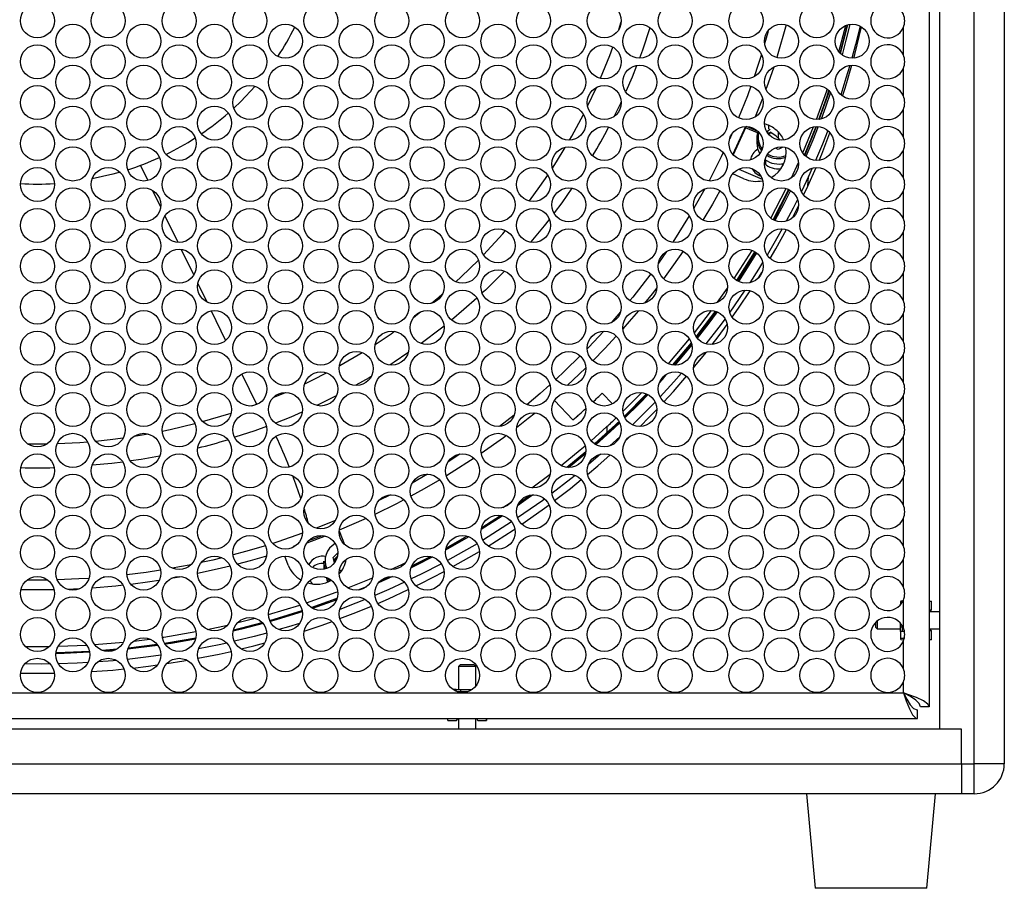
# Model space of a CAD drawing. Units: millimetres. Extents: x 100 to 5840, y 100 to 4103.
# Drawn here: x 1889 to 2118, y 1700 to 1903 of the extents above; entities that cross this region are included whole.
import ezdxf

# ---------------------------------------------------------------- set-up
doc = ezdxf.new("R2010")
doc.units = ezdxf.units.MM
doc.header["$LTSCALE"] = 20

msp = doc.modelspace()

# ---------------------------------------------------------------- linework, layer by layer
at = {"color": 7, "linetype": 'Continuous', "lineweight": 25}
for p, q in [((2110.69, 1729.49), (2110.69, 2665.49)), ((2117.69, 2665.49), (2117.69, 1729.49)), ((2102.69, 1737.49), (2102.69, 2657.49)), ((2100.19, 2652.28), (2100.19, 1742.69)), ((2079.2, 1895.16), (2080.82, 1901.28)), ((2079.51, 1894.81), (2081.2, 1901.41)), ((2079.58, 1894.74), (2081.29, 1901.43)), ((2094.19, 1894.43), (2094.19, 1900.79)), ((2094.19, 1884.91), (2094.19, 1891.27)), ((2020.73, 1882.5), (2022.77, 1886.84)), ((2061.42, 1884.29), (2059.72, 1880)), ((2094.19, 1875.39), (2094.19, 1881.75)), ((2057.45, 1877.76), (2054.51, 1871.3)), ((2057.49, 1877.47), (2054.63, 1871.17)), ((2057.49, 1877.47), (2057.49, 1877.77)), ((2060.23, 1876.28), (2057.49, 1877.47)), ((2060.32, 1876.62), (2057.67, 1877.77)), ((2061.86, 1878.49), (2062.84, 1878.06)), ((2063.21, 1877.05), (2062.56, 1876.68)), ((2062.56, 1876.68), (2062.56, 1876.32)), ((2070.77, 1871.61), (2073.29, 1877.69)), ((2071.18, 1871.1), (2073.89, 1877.76)), ((2071.28, 1871), (2074.02, 1877.77)), ((2054.2, 1875.87), (2053.78, 1874.94)), ((2060.1, 1875.19), (2060.1, 1873.92)), ((2063.21, 1876.38), (2062.72, 1876.11)), ((2065.06, 1876.51), (2065.06, 1875.06)), ((2065.06, 1875.06), (2065.44, 1874.62)), ((2065.1, 1872.39), (2064.45, 1872.76)), ((2066.17, 1872.99), (2065.1, 1872.39)), ((2094.19, 1865.87), (2094.19, 1872.23)), ((2062.1, 1870.02), (2062.1, 1869.02)), ((2055.9, 1867.87), (2061.34, 1865.52)), ((2068.13, 1865.83), (2069.77, 1869.36)), ((2071.96, 1863.88), (2073.89, 1868.24)), ((2073, 1868.1), (2072.12, 1866.16)), ((2057.08, 1865.62), (2054.48, 1866.76)), ((2060.65, 1866.41), (2061.02, 1866.25)), ((2072.12, 1866.16), (2070.47, 1862.63)), ((2071.96, 1863.88), (2072.12, 1866.16)), ((2047.99, 1863.25), (2045.45, 1858.75)), ((2063.33, 1856.45), (2066.92, 1863.33)), ((2070.99, 1861.8), (2071.96, 1863.88)), ((2094.19, 1856.35), (2094.19, 1862.71)), ((2044.39, 1856.96), (2040.54, 1850.85)), ((2094.19, 1846.83), (2094.19, 1853.19)), ((2039.06, 1848.65), (2037.2, 1845.97)), ((2054.81, 1842.42), (2058.98, 1848.95)), ((2060.5, 1842.58), (2061.27, 1843.83)), ((2094.19, 1837.31), (2094.19, 1843.67)), ((2050.96, 1836.88), (2053.28, 1840.16)), ((2028.41, 1834.65), (2026.23, 1832.12)), ((2045.56, 1829.76), (2049.53, 1834.92)), ((2094.19, 1827.79), (2094.19, 1834.15)), ((2040.56, 1822.28), (2044.86, 1827.42)), ((2040.83, 1822.26), (2044.93, 1827.18)), ((2094.19, 1818.27), (2094.19, 1824.63)), ((2037.67, 1818.68), (2038.74, 1819.88)), ((2024.1, 1815.7), (2026.49, 1813.21)), ((2028.92, 1811.43), (2033.34, 1815.86)), ((2094.19, 1808.75), (2094.19, 1815.11)), ((1942.56, 1812.75), (1943.88, 1813.24)), ((1943.88, 1813.24), (1944.43, 1813.45)), ((2012.98, 1813.99), (2017.32, 1809.49)), ((2003.6, 1810.62), (2000.19, 1807.98)), ((2021.53, 1804.66), (2025.2, 1807.94)), ((2022.56, 1803.77), (2028.15, 1808.91)), ((2025.2, 1807.94), (2025.2, 1806.49)), ((2022.34, 1803.92), (2025.2, 1806.49)), ((2028.2, 1805.52), (2025.92, 1803.43)), ((2029.74, 1804.87), (2030.53, 1805.62)), ((2094.19, 1799.23), (2094.19, 1805.59)), ((1890.38, 1803.95), (1894.99, 1803.95)), ((2016.25, 1798.45), (2020.27, 1801.79)), ((2020.24, 1801.64), (2016.38, 1798.45)), ((1983.5, 1796.84), (1979.9, 1794.78)), ((2007.71, 1793.71), (2012, 1796.89)), ((2094.19, 1789.71), (2094.19, 1796.07)), ((1974.85, 1792.08), (1972.12, 1790.7)), ((2004.44, 1789.62), (2007.93, 1792.08)), ((2004.69, 1790.13), (2007.38, 1792.02)), ((2001.02, 1789.1), (2002.92, 1790.37)), ((1995.97, 1784.1), (2000.85, 1787.2)), ((1996.07, 1784.49), (2000.46, 1787.28)), ((1962.05, 1786.11), (1957.58, 1784.31)), ((1969.21, 1786.57), (1962.87, 1783.81)), ((2094.19, 1780.19), (2094.19, 1786.55)), ((1962.94, 1783.65), (1964.16, 1780.5)), ((1959.66, 1782.43), (1955.35, 1780.81)), ((1958.97, 1782.55), (1955.79, 1781.36)), ((1993.05, 1782.3), (1987.72, 1779.27)), ((1952.83, 1780.24), (1952.19, 1780)), ((1952.19, 1780), (1952.24, 1779.86)), ((1962.6, 1778.53), (1961.49, 1777.45)), ((1989.39, 1775.34), (1995.57, 1778.9)), ((1951.07, 1775.67), (1950.24, 1777.8)), ((1953.88, 1775.73), (1954.22, 1774.87)), ((1959.33, 1776.64), (1959.33, 1775.37)), ((1961.82, 1776.25), (1961.49, 1777.45)), ((1962.52, 1777.78), (1961.64, 1776.92)), ((1984.61, 1777.61), (1979.61, 1775.08)), ((1979.78, 1775.5), (1984.17, 1777.73)), ((2094.19, 1770.67), (2094.19, 1777.03)), ((1959.33, 1775.37), (1959.37, 1774.71)), ((1963.48, 1774.37), (1962.98, 1774.5)), ((1909.68, 1773.01), (1907.98, 1772.86)), ((1926.25, 1773), (1923.76, 1772.56)), ((1960.17, 1771.92), (1960.41, 1772.34)), ((1975.31, 1773.04), (1972.06, 1771.59)), ((1972.66, 1772.18), (1974.47, 1772.99)), ((1902.43, 1770.18), (1899.77, 1770.06)), ((1967.32, 1769.91), (1969.36, 1770.76)), ((1962.33, 1767.64), (1956.71, 1765.63)), ((2093.54, 1767.16), (2093.54, 1766.96)), ((2093.54, 1766.96), (2093.54, 1766.48)), ((2093.9, 1766.96), (2093.54, 1766.96)), ((2093.72, 1767.36), (2094.14, 1767.41)), ((2094.19, 1761.15), (2094.19, 1767.51)), ((2100.29, 1765.74), (2100.29, 1767.34)), ((2100.29, 1767.34), (2100.74, 1767.34)), ((2100.74, 1765.39), (2100.74, 1767.34)), ((1946.74, 1762.82), (1954.28, 1765.13)), ((2100.19, 1765.64), (2100.19, 1765.64)), ((2100.65, 1765.23), (2100.19, 1765.23)), ((2100.19, 1765.19), (2100.54, 1765.19)), ((2102.69, 1764.84), (2100.19, 1764.84)), ((1939.31, 1762.32), (1943.34, 1763.34)), ((2087.69, 1762.3), (2087.69, 1761.23)), ((2088.08, 1762.65), (2088.08, 1760.84)), ((2093.54, 1761.3), (2093.54, 1762.17)), ((1932.22, 1760.74), (1936.93, 1761.76)), ((2087.69, 1761.23), (2088.08, 1760.84)), ((2088.08, 1760.84), (2093.54, 1760.84)), ((2093.54, 1761.3), (2093.99, 1761.3)), ((2093.54, 1760.27), (2093.54, 1761.3)), ((2093.54, 1760.27), (2093.54, 1758.72)), ((2094.41, 1760.27), (2093.54, 1760.27)), ((2093.99, 1761.3), (2093.99, 1761.54)), ((2093.99, 1760.27), (2093.99, 1761.3)), ((2100.19, 1760.84), (2102.69, 1760.84)), ((2100.54, 1760.49), (2100.19, 1760.49)), ((2100.19, 1760.46), (2100.65, 1760.46)), ((2100.19, 1760.04), (2100.19, 1760.04)), ((2100.29, 1758.34), (2100.29, 1759.94)), ((2100.74, 1758.34), (2100.74, 1760.29)), ((1905.99, 1757.21), (1912.71, 1757.78)), ((1915.13, 1758.04), (1918.85, 1758.5)), ((1922.27, 1757.53), (1929.54, 1758.77)), ((2093.54, 1758.72), (2094.37, 1758.72)), ((2093.54, 1758.72), (2093.54, 1758.52)), ((2094.26, 1758.27), (2093.72, 1758.32)), ((2094.19, 1751.63), (2094.19, 1757.99)), ((2094.36, 1758.71), (2094.2, 1758.72)), ((2100.74, 1758.34), (2100.29, 1758.34)), ((1889.87, 1756.79), (1895.51, 1756.79)), ((1897.52, 1756.82), (1904.16, 1757.1)), ((1907.72, 1755.89), (1911.23, 1756.18)), ((1910.52, 1755.84), (1908.48, 1755.67)), ((1991.08, 1752.49), (1990.69, 1752.1)), ((1990.69, 1752.1), (1990.69, 1746.74)), ((1992.69, 1752.1), (1990.69, 1752.1)), ((1992.69, 1752.49), (1991.08, 1752.49)), ((1994.3, 1752.49), (1992.69, 1752.49)), ((1994.69, 1752.1), (1992.69, 1752.1)), ((1994.69, 1752.1), (1994.3, 1752.49)), ((1994.69, 1747.54), (1994.69, 1752.1)), ((2094.19, 1745.99), (2094.19, 1748.47)), ((1691.19, 1745.99), (2094.19, 1745.99)), ((1990.11, 1746.74), (1989.45, 1746.74)), ((1990.11, 1746.39), (1990.11, 1746.74)), ((1990.11, 1746.39), (1990.11, 1746.74)), ((1990.11, 1746.74), (1990.11, 1746.74)), ((1990.11, 1746.74), (1991.14, 1746.74)), ((1990.38, 1746.29), (1991.14, 1746.29)), ((1991.14, 1746.74), (1991.14, 1746.29)), ((1991.14, 1746.74), (1993.8, 1746.74)), ((1991.14, 1746.29), (1992.86, 1746.29)), ((2097.48, 1739.99), (2097.48, 1741.99)), ((2100.19, 1742.69), (2098.19, 1742.69)), ((1687.89, 1739.99), (2097.48, 1739.99)), ((1988.18, 1739.54), (1988.18, 1739.99)), ((1988.18, 1739.54), (1990.13, 1739.54)), ((1990.13, 1739.54), (1990.14, 1739.54)), ((1990.3, 1739.99), (1990.3, 1739.62)), ((1990.33, 1739.74), (1990.33, 1739.99)), ((1990.33, 1739.74), (1990.34, 1739.74)), ((1990.34, 1739.99), (1990.34, 1739.74)), ((1990.69, 1739.99), (1990.69, 1737.49)), ((1994.69, 1737.49), (1994.69, 1739.99)), ((1995.03, 1739.99), (1995.03, 1739.74)), ((1995.07, 1739.62), (1995.07, 1739.99)), ((1995.23, 1739.54), (1997.18, 1739.54)), ((1997.18, 1739.99), (1997.18, 1739.54)), ((1997.19, 1739.54), (1997.18, 1739.54)), ((1997.19, 1739.54), (1997.19, 1739.99)), ((2107.69, 1737.49), (1677.69, 1737.49)), ((2107.69, 1737.49), (2102.69, 1737.49)), ((2107.69, 1729.49), (2107.69, 1737.49)), ((1677.69, 1729.49), (2107.69, 1729.49)), ((2107.69, 1729.49), (2107.69, 1722.49)), ((2107.69, 1729.49), (2110.69, 1729.49)), ((2117.69, 1729.49), (2110.69, 1729.49)), ((2110.69, 1722.49), (2110.69, 1729.49)), ((2107.69, 1722.49), (1677.69, 1722.49)), ((2071.69, 1722.49), (2073.69, 1700.49)), ((2099.69, 1700.49), (2101.69, 1722.49)), ((2110.69, 1722.49), (2107.69, 1722.49)), ((2099.69, 1700.49), (2073.69, 1700.49))]:
    msp.add_line(p, q, dxfattribs=at)
at = {"color": 8, "linetype": 'Continuous', "lineweight": 25}
for p, q in [((2062.84, 1878.06), (2062.84, 1877.23)), ((1916.66, 1868.73), (1918.37, 1865.2)), ((1919.49, 1862.9), (1921.35, 1859.07)), ((1922.37, 1856.97), (1925.36, 1850.82)), ((1926.16, 1849.18), (1929.06, 1843.21)), ((1930.02, 1841.23), (1932.09, 1836.97)), ((1933.12, 1834.85), (1936.47, 1827.95)), ((1940.26, 1820.16), (1943.66, 1813.16)), ((1943.88, 1813.24), (1943.92, 1813.14)), ((1964.16, 1780.5), (1964.16, 1780.5))]:
    msp.add_line(p, q, dxfattribs=at)
at = {"color": 7, "linetype": 'Continuous', "lineweight": 25, "flags": 128}
for points in [[(2027.97, 1900.29), (2028.16, 1900.86), (2028.55, 1902.1)], [(2035.22, 1900.75), (2033.47, 1895.53), (2032.77, 1893.7)], [(2062.75, 1900.11), (2062.62, 1899.62), (2061.9, 1897.05)], [(2066.94, 1901.41), (2064.84, 1894.14), (2064.73, 1893.8)], [(2079.51, 1894.81), (2080.92, 1900.23), (2081.2, 1901.41)], [(2081.76, 1901.53), (2080.84, 1897.85), (2079.93, 1894.45)], [(2084.15, 1901.12), (2083.08, 1896.84), (2082.21, 1893.65)], [(2082.67, 1893.66), (2082.9, 1894.54), (2084.46, 1900.94)], [(2023.71, 1888.99), (2025.87, 1894.33), (2026.59, 1896.27)], [(2061.15, 1894.55), (2060.43, 1892.23), (2059.48, 1889.37)], [(2032.07, 1891.89), (2031.06, 1889.28), (2029.59, 1885.96)], [(2064.03, 1891.62), (2062.35, 1886.77), (2062.22, 1886.44)], [(2081.74, 1892.01), (2080.84, 1889.01), (2079.62, 1885.18)], [(2080.07, 1884.82), (2080.67, 1886.71), (2082.23, 1892.05)], [(1943.39, 1887.2), (1940.02, 1883.63), (1938.4, 1882.08)], [(2058.69, 1887.13), (2057.89, 1884.95), (2055.86, 1879.76)], [(2073.95, 1879.37), (2076.38, 1886.09), (2076.5, 1886.45)], [(2074.5, 1879.39), (2076.38, 1884.64), (2076.87, 1886.12)], [(2074.5, 1879.39), (2076.82, 1885.96), (2076.87, 1886.12)], [(2074.64, 1879.41), (2076.82, 1885.62), (2076.95, 1886.04)], [(2077.24, 1885.69), (2076.06, 1882.25), (2075.05, 1879.49)], [(2028.52, 1883.53), (2028.35, 1883.14), (2026.87, 1880.18)], [(2016.52, 1874.61), (2017.04, 1875.52), (2019.76, 1880.58)], [(2071.18, 1871.1), (2073.59, 1877), (2073.89, 1877.76)], [(2074.39, 1877.75), (2073.15, 1874.62), (2071.53, 1870.76)], [(2076.62, 1876.83), (2075.36, 1873.65), (2073.77, 1869.86)], [(2065.06, 1876.51), (2066.01, 1875.26), (2066.34, 1874.64)], [(2074.58, 1869.88), (2075.19, 1871.37), (2077.12, 1876.32)], [(2012.52, 1868.08), (2013.47, 1869.56), (2015.53, 1872.92)], [(2052.28, 1871.69), (2051.83, 1870.75), (2048.98, 1865.1)], [(2058.95, 1868), (2059.65, 1867.07), (2060.65, 1866.41)], [(2065.97, 1869.12), (2066.15, 1868.74), (2066.17, 1868.69)], [(1911.92, 1867.14), (1910.25, 1866.68), (1905.43, 1865.58)], [(2007.16, 1860.44), (2009.59, 1863.78), (2011.43, 1866.44)], [(2017.04, 1863.39), (2014.72, 1860.01), (2012.92, 1857.65)], [(2051.52, 1862.83), (2049.77, 1859.72), (2047.57, 1855.98)], [(2063.9, 1856.06), (2067.03, 1862.12), (2067.52, 1863.11)], [(2063.9, 1856.06), (2067.48, 1863.02), (2067.52, 1863.11)], [(2064.05, 1855.99), (2067.48, 1862.69), (2067.65, 1863.04)], [(2067.91, 1862.89), (2066.35, 1859.76), (2064.3, 1855.87)], [(2069.57, 1860.8), (2068.56, 1858.8), (2066.96, 1855.73)], [(2068.38, 1856.51), (2068.4, 1856.54), (2069.77, 1859.28)], [(2011.76, 1856.11), (2010.64, 1854.64), (2007.54, 1850.93)], [(2066, 1853.96), (2064.69, 1851.6), (2062.5, 1847.85)], [(2063.2, 1847.04), (2064.53, 1849.34), (2066.97, 1853.8)], [(1996.51, 1847.91), (2000.99, 1852.82), (2001.62, 1853.56)], [(2042.93, 1848.75), (2040.74, 1845.59), (2038.38, 1842.35)], [(2055.44, 1841.91), (2059.19, 1847.83), (2059.66, 1848.62)], [(2055.44, 1841.91), (2059.58, 1848.48), (2059.66, 1848.62)], [(2055.6, 1841.82), (2059.58, 1848.15), (2059.8, 1848.52)], [(2060.01, 1848.37), (2058.25, 1845.52), (2055.8, 1841.71)], [(1990.07, 1841.61), (1991.31, 1842.76), (1995.31, 1846.68)], [(2061.44, 1846.1), (2060.5, 1844.57), (2058.46, 1841.39)], [(2001.36, 1844.08), (1996.96, 1839.7), (1996.22, 1839.03)], [(2035.41, 1843.51), (2031.21, 1838.05), (2030.56, 1837.25)], [(2036.8, 1840.25), (2035.71, 1838.86), (2033.99, 1836.7)], [(1984.38, 1836.66), (1986.09, 1838.09), (1986.99, 1838.86)], [(1994.91, 1837.84), (1991.95, 1835.15), (1989.04, 1832.74)], [(2057.34, 1839.68), (2056.01, 1837.72), (2053.79, 1834.56)], [(2054.39, 1833.37), (2055.86, 1835.47), (2058.58, 1839.56)], [(1980.22, 1833.36), (1980.64, 1833.68), (1981.85, 1834.62)], [(2032.53, 1834.91), (2030.37, 1832.36), (2028.89, 1830.68)], [(2045.99, 1828.84), (2050.11, 1834.26), (2050.48, 1834.76)], [(2045.99, 1828.84), (2050.41, 1834.67), (2050.48, 1834.76)], [(2046.11, 1828.66), (2050.41, 1834.33), (2050.67, 1834.69)], [(2050.87, 1834.62), (2048.94, 1832.01), (2046.23, 1828.51)], [(2052.7, 1833.05), (2051.22, 1831.06), (2048.22, 1827.17)], [(1987.32, 1831.31), (1986.73, 1830.83), (1982, 1827.27)], [(2049.71, 1827.03), (2051.08, 1828.82), (2053.22, 1831.73)], [(1971.26, 1827.05), (1974.98, 1829.54), (1975.79, 1830.11)], [(2024.49, 1830.17), (2020.95, 1826.37), (2020.64, 1826.06)], [(2027.4, 1829.01), (2024.71, 1826.12), (2021.94, 1823.27)], [(2039.54, 1822.56), (2039.87, 1822.94), (2044.42, 1828.34)], [(2044.98, 1826.95), (2043.84, 1825.56), (2041.04, 1822.25)], [(1962.98, 1822.08), (1963.05, 1822.12), (1968.26, 1825.16)], [(1978.92, 1825.11), (1975.69, 1822.9), (1974.79, 1822.34)], [(2019.01, 1824.39), (2015.43, 1820.88), (2013.31, 1818.91)], [(2045.38, 1821.6), (2046.01, 1822.37), (2048.36, 1825.28)], [(2020.31, 1821.65), (2018.76, 1820.15), (2015.94, 1817.51)], [(1954.88, 1817.91), (1956.81, 1818.85), (1959.93, 1820.43)], [(1970.27, 1819.54), (1969.91, 1819.32), (1966.75, 1817.55)], [(2039.22, 1820.18), (2038.46, 1819.33), (2037.43, 1818.19)], [(2042.57, 1820.36), (2040.81, 1818.36), (2037.58, 1814.84)], [(2038.47, 1813.72), (2040.67, 1816.13), (2043.73, 1819.64)], [(2011.95, 1817.67), (2009.65, 1815.64), (2006.58, 1813.03)], [(1947.55, 1814.68), (1950.41, 1815.88), (1950.42, 1815.89)], [(1962.21, 1815.12), (1957.86, 1812.94), (1957.75, 1812.89)], [(2029.24, 1810.29), (2034.34, 1815.44), (2034.44, 1815.55)], [(2029.24, 1810.29), (2034.43, 1815.53), (2034.44, 1815.55)], [(2029.35, 1810.07), (2034.43, 1815.2), (2034.66, 1815.44)], [(2034.79, 1815.38), (2032.81, 1813.33), (2029.41, 1809.96)], [(2036.42, 1813.62), (2035.19, 1812.35), (2031.17, 1808.34)], [(1931.14, 1809.1), (1937.21, 1810.91), (1937.78, 1811.1)], [(1954.24, 1811.33), (1951.63, 1810.17), (1948.11, 1808.77)], [(2008.54, 1811.1), (2006.92, 1809.79), (2004.18, 1807.64)], [(2032.93, 1807.97), (2035.06, 1810.12), (2036.8, 1811.94)], [(1921.72, 1806.85), (1923.56, 1807.24), (1929.35, 1808.62)], [(1945.98, 1807.94), (1943.31, 1806.97), (1938.61, 1805.44)], [(2022.34, 1803.92), (2022.41, 1803.98), (2028.03, 1809.14)], [(2028.21, 1808.8), (2026.91, 1807.58), (2022.65, 1803.72)], [(1915.19, 1805.68), (1916.62, 1805.91), (1918.46, 1806.23)], [(2001.82, 1805.85), (2001.12, 1805.34), (1995.97, 1801.69)], [(1897.31, 1804), (1902.56, 1804.27), (1904.35, 1804.4)], [(1906.2, 1804.56), (1909.61, 1804.92), (1912.67, 1805.31)], [(2014.56, 1798.88), (2019.02, 1802.51), (2020.17, 1803.48)], [(1921.11, 1801.05), (1916.8, 1800.27), (1914.42, 1799.94)], [(1991.09, 1801.57), (1990.97, 1801.49), (1988.26, 1799.75)], [(2015.87, 1798.48), (2016.02, 1798.6), (2020.31, 1802.16)], [(2015.87, 1798.48), (2019.02, 1801.06), (2020.31, 1802.16)], [(2020.73, 1796.82), (2023.08, 1798.83), (2025.96, 1801.37)], [(2023.75, 1801.52), (2023.21, 1801.04), (2020.91, 1799.08)], [(1912.53, 1799.69), (1910.01, 1799.34), (1905.46, 1798.93)], [(1994.3, 1800.56), (1988.99, 1797.15), (1987.85, 1796.45)], [(2017.84, 1796.56), (2016.85, 1795.77), (2012.43, 1792.36)], [(1986.32, 1795.53), (1982.68, 1793.43), (1979.59, 1791.73)], [(2013.05, 1790.7), (2016.74, 1793.56), (2019.25, 1795.59)], [(2008.04, 1792.09), (2007.74, 1791.87), (2004.41, 1789.53)], [(2004.69, 1790.13), (2005.97, 1791.02), (2007.38, 1792.02)], [(1977.98, 1790.88), (1976.21, 1789.96), (1971.22, 1787.51)], [(2010.73, 1791.1), (2010.28, 1790.77), (2004.43, 1786.67)], [(2005.43, 1785.22), (2010.17, 1788.56), (2011.74, 1789.72)], [(2000.91, 1787.19), (2000.91, 1787.19), (1995.97, 1784.05)], [(1996.07, 1784.49), (1999.13, 1786.42), (2000.46, 1787.28)], [(2003.04, 1785.74), (1996.5, 1781.6), (1996.37, 1781.51)], [(1954.35, 1783.1), (1948.65, 1781.12), (1947.44, 1780.73)], [(1997.59, 1780.13), (2003.39, 1783.84), (2003.76, 1784.09)], [(1987.72, 1779.3), (1988.26, 1779.59), (1993.01, 1782.31)], [(1987.81, 1779.68), (1988.26, 1779.93), (1992.65, 1782.43)], [(1987.81, 1779.68), (1992.09, 1782.11), (1992.65, 1782.43)], [(1994.99, 1780.69), (1989.33, 1777.45), (1988.11, 1776.78)], [(1945.77, 1780.21), (1941.11, 1778.84), (1938.23, 1778.06)], [(1928.45, 1775.8), (1925.77, 1775.27), (1924.1, 1774.97)], [(1935.64, 1777.41), (1933.48, 1776.89), (1930.79, 1776.28)], [(1946.03, 1777.81), (1942.18, 1776.69), (1939.26, 1775.9)], [(1959.7, 1774.79), (1959.4, 1775.82), (1959.33, 1776.64)], [(1974.93, 1774.65), (1977.48, 1775.84), (1978.3, 1776.23)], [(1979.62, 1775.09), (1980.83, 1775.69), (1984.59, 1777.62)], [(1986.69, 1776.02), (1981.98, 1773.6), (1979.66, 1772.47)], [(1979.78, 1775.5), (1980.83, 1776.02), (1984.17, 1777.73)], [(1921.33, 1774.5), (1917.99, 1774), (1913.48, 1773.42)], [(1937.53, 1775.46), (1934.48, 1774.72), (1929.95, 1773.73)], [(1980.78, 1770.86), (1981.9, 1771.41), (1987.32, 1774.21)], [(1895.1, 1772.23), (1894.4, 1772.22), (1890.28, 1772.23)], [(1904.69, 1772.61), (1902.29, 1772.47), (1897.3, 1772.27)], [(1920.98, 1772.11), (1918.85, 1771.79), (1914.46, 1771.21)], [(1956.12, 1772.14), (1956.4, 1771.62), (1956.61, 1771.33)], [(1959.86, 1772.86), (1960.01, 1772.3), (1960.25, 1771.76)], [(1960.1, 1772.77), (1960.56, 1772.17), (1960.74, 1771.98)], [(1964.93, 1770.4), (1969.93, 1772.45), (1970.7, 1772.77)], [(1978.09, 1771.72), (1974.47, 1770.06), (1971.2, 1768.63)], [(1972.66, 1772.18), (1973.23, 1772.43), (1974.47, 1772.99)], [(1896.55, 1769.97), (1895.06, 1769.94), (1888.83, 1769.97)], [(1912.64, 1771.01), (1910.95, 1770.83), (1905.43, 1770.37)], [(1955.33, 1766.92), (1962.24, 1769.37), (1962.58, 1769.5)], [(1971.91, 1766.79), (1974.4, 1767.88), (1978.99, 1770)], [(1956.39, 1765.83), (1957.59, 1766.24), (1962.45, 1768)], [(1956.39, 1765.83), (1962.24, 1767.92), (1962.45, 1768)], [(1968.96, 1767.7), (1966.82, 1766.83), (1963.07, 1765.39)], [(1946.44, 1764.19), (1946.48, 1764.2), (1953.77, 1766.41)], [(1946.74, 1762.82), (1949.58, 1763.65), (1954.28, 1765.13)], [(1954.33, 1764.84), (1948.24, 1762.96), (1946.85, 1762.56)], [(1963.08, 1763.24), (1966.75, 1764.65), (1970.4, 1766.15)], [(1945.2, 1762.1), (1940.18, 1760.79), (1938.27, 1760.33)], [(1938.34, 1760.64), (1941.46, 1761.4), (1944.99, 1762.34)], [(1938.34, 1760.64), (1938.45, 1760.67), (1944.99, 1762.34)], [(1953.71, 1762.15), (1951.12, 1761.34), (1948.86, 1760.68)], [(1954.76, 1760.33), (1958.96, 1761.75), (1961.24, 1762.56)], [(1921.76, 1758.91), (1922.14, 1758.96), (1929.57, 1760.22)], [(1946.1, 1759.89), (1943.1, 1759.09), (1938.53, 1757.97)], [(1922.27, 1757.53), (1924.95, 1757.96), (1929.54, 1758.77)], [(1929.47, 1758.47), (1923.83, 1757.49), (1922.43, 1757.28)], [(1936.76, 1757.56), (1934.99, 1757.17), (1930.2, 1756.2)], [(1940.1, 1756.18), (1943.05, 1756.92), (1945.59, 1757.59)], [(1904.84, 1755.41), (1898.91, 1755.14), (1896.98, 1755.09)], [(1897.01, 1755.36), (1899.77, 1755.44), (1904.79, 1755.68)], [(1897.01, 1755.36), (1897.32, 1755.37), (1904.79, 1755.68)], [(1907.72, 1755.89), (1908.2, 1755.92), (1911.23, 1756.18)], [(1920.7, 1757.02), (1915.56, 1756.36), (1913.7, 1756.15)], [(1913.81, 1756.44), (1916.6, 1756.76), (1920.52, 1757.28)], [(1913.81, 1756.44), (1913.9, 1756.45), (1920.52, 1757.28)], [(1930.03, 1754.01), (1934.95, 1755), (1937.78, 1755.63)], [(1904.47, 1753.03), (1901.96, 1752.89), (1897.55, 1752.74)], [(1911.07, 1753.52), (1910.28, 1753.45), (1906.74, 1753.17)], [(1921.38, 1754.73), (1918.57, 1754.35), (1913.6, 1753.77)], [(1922.8, 1752.78), (1926.78, 1753.42), (1927.51, 1753.55)], [(1888.76, 1750.55), (1893.62, 1750.52), (1896.61, 1750.55)], [(1895.62, 1752.7), (1893.62, 1752.68), (1889.75, 1752.7)], [(1905.31, 1750.91), (1910.26, 1751.28), (1912.85, 1751.53)], [(1914.91, 1751.74), (1918.54, 1752.18), (1920.61, 1752.46)], [(2094.19, 1745.99), (2094.86, 1744.09), (2095.61, 1742.22), (2096.36, 1740.82), (2097.11, 1740.08), (2097.48, 1739.99)], [(2094.19, 1745.99), (2094.99, 1744.5), (2095.78, 1743.22), (2096.58, 1742.35), (2097.38, 1741.99), (2097.48, 1741.99)], [(2100.19, 1742.69), (2099.88, 1743.37), (2098.85, 1744.12), (2097.24, 1744.87), (2095.24, 1745.62), (2094.19, 1745.99)], [(2098.19, 1742.69), (2097.9, 1743.49), (2097.08, 1744.29), (2095.84, 1745.09), (2094.37, 1745.89), (2094.19, 1745.99)]]:
    msp.add_lwpolyline(points, dxfattribs=at)
at = {"color": 7, "linetype": 'Continuous', "lineweight": 25}
for centre in [(1892.69, 1902.37), (1909.18, 1902.37), (1925.66, 1902.37), (1942.15, 1902.37), (1958.64, 1902.37), (1975.13, 1902.37), (1991.62, 1902.37), (2008.11, 1902.37), (2024.6, 1902.37), (2041.09, 1902.37), (2057.58, 1902.37), (2074.07, 1902.37), (1900.93, 1897.61), (1917.42, 1897.61), (1933.91, 1897.61), (1950.4, 1897.61), (1966.89, 1897.61), (1983.38, 1897.61), (1999.87, 1897.61), (2016.36, 1897.61), (2032.84, 1897.61), (2049.33, 1897.61), (2065.82, 1897.61), (2082.31, 1897.61), (1892.69, 1892.85), (1909.18, 1892.85), (1925.66, 1892.85), (1942.15, 1892.85), (1958.64, 1892.85), (1975.13, 1892.85), (1991.62, 1892.85), (2008.11, 1892.85), (2024.6, 1892.85), (2041.09, 1892.85), (2057.58, 1892.85), (2074.07, 1892.85), (1900.93, 1888.09), (1917.42, 1888.09), (1933.91, 1888.09), (1950.4, 1888.09), (1966.89, 1888.09), (1983.38, 1888.09), (1999.87, 1888.09), (2016.36, 1888.09), (2032.84, 1888.09), (2049.33, 1888.09), (2065.82, 1888.09), (2082.31, 1888.09), (1892.69, 1883.33), (1909.18, 1883.33), (1925.66, 1883.33), (1942.15, 1883.33), (1958.64, 1883.33), (1975.13, 1883.33), (1991.62, 1883.33), (2008.11, 1883.33), (2024.6, 1883.33), (2041.09, 1883.33), (2057.58, 1883.33), (2074.07, 1883.33), (1900.93, 1878.57), (1917.42, 1878.57), (1933.91, 1878.57), (1950.4, 1878.57), (1966.89, 1878.57), (1983.38, 1878.57), (1999.87, 1878.57), (2016.36, 1878.57), (2032.84, 1878.57), (2049.33, 1878.57), (2065.82, 1878.57), (2082.31, 1878.57), (1892.69, 1873.81), (1909.18, 1873.81), (1925.66, 1873.81), (1942.15, 1873.81), (1958.64, 1873.81), (1975.13, 1873.81), (1991.62, 1873.81), (2008.11, 1873.81), (2024.6, 1873.81), (2041.09, 1873.81), (2057.58, 1873.81), (2074.07, 1873.81), (1900.93, 1869.05), (1917.42, 1869.05), (1933.91, 1869.05), (1950.4, 1869.05), (1966.89, 1869.05), (1983.38, 1869.05), (1999.87, 1869.05), (2016.36, 1869.05), (2032.84, 1869.05), (2049.33, 1869.05), (2065.82, 1869.05), (2082.31, 1869.05), (1892.69, 1864.29), (1909.18, 1864.29), (1925.66, 1864.29), (1942.15, 1864.29), (1958.64, 1864.29), (1975.13, 1864.29), (1991.62, 1864.29), (2008.11, 1864.29), (2024.6, 1864.29), (2041.09, 1864.29), (2057.58, 1864.29), (2074.07, 1864.29), (1900.93, 1859.53), (1917.42, 1859.53), (1933.91, 1859.53), (1950.4, 1859.53), (1966.89, 1859.53), (1983.38, 1859.53), (1999.87, 1859.53), (2016.36, 1859.53), (2032.84, 1859.53), (2049.33, 1859.53), (2065.82, 1859.53), (2082.31, 1859.53), (1892.69, 1854.77), (1909.18, 1854.77), (1925.66, 1854.77), (1942.15, 1854.77), (1958.64, 1854.77), (1975.13, 1854.77), (1991.62, 1854.77), (2008.11, 1854.77), (2024.6, 1854.77), (2041.09, 1854.77), (2057.58, 1854.77), (2074.07, 1854.77), (1900.93, 1850.01), (1917.42, 1850.01), (1933.91, 1850.01), (1950.4, 1850.01), (1966.89, 1850.01), (1983.38, 1850.01), (1999.87, 1850.01), (2016.36, 1850.01), (2032.84, 1850.01), (2049.33, 1850.01), (2065.82, 1850.01), (2082.31, 1850.01), (1892.69, 1845.25), (1909.18, 1845.25), (1925.66, 1845.25), (1942.15, 1845.25), (1958.64, 1845.25), (1975.13, 1845.25), (1991.62, 1845.25), (2008.11, 1845.25), (2024.6, 1845.25), (2041.09, 1845.25), (2057.58, 1845.25), (2074.07, 1845.25), (1900.93, 1840.49), (1917.42, 1840.49), (1933.91, 1840.49), (1950.4, 1840.49), (1966.89, 1840.49), (1983.38, 1840.49), (1999.87, 1840.49), (2016.36, 1840.49), (2032.84, 1840.49), (2049.33, 1840.49), (2065.82, 1840.49), (2082.31, 1840.49), (1892.69, 1835.73), (1909.18, 1835.73), (1925.66, 1835.73), (1942.15, 1835.73), (1958.64, 1835.73), (1975.13, 1835.73), (1991.62, 1835.73), (2008.11, 1835.73), (2024.6, 1835.73), (2041.09, 1835.73), (2057.58, 1835.73), (2074.07, 1835.73), (1900.93, 1830.97), (1917.42, 1830.97), (1933.91, 1830.97), (1950.4, 1830.97), (1966.89, 1830.97), (1983.38, 1830.97), (1999.87, 1830.97), (2016.36, 1830.97), (2032.84, 1830.97), (2049.33, 1830.97), (2065.82, 1830.97), (2082.31, 1830.97), (1892.69, 1826.21), (1909.18, 1826.21), (1925.66, 1826.21), (1942.15, 1826.21), (1958.64, 1826.21), (1975.13, 1826.21), (1991.62, 1826.21), (2008.11, 1826.21), (2024.6, 1826.21), (2041.09, 1826.21), (2057.58, 1826.21), (2074.07, 1826.21), (1900.93, 1821.45), (1917.42, 1821.45), (1933.91, 1821.45), (1950.4, 1821.45), (1966.89, 1821.45), (1983.38, 1821.45), (1999.87, 1821.45), (2016.36, 1821.45), (2032.84, 1821.45), (2049.33, 1821.45), (2065.82, 1821.45), (2082.31, 1821.45), (1892.69, 1816.69), (1909.18, 1816.69), (1925.66, 1816.69), (1942.15, 1816.69), (1958.64, 1816.69), (1975.13, 1816.69), (1991.62, 1816.69), (2008.11, 1816.69), (2024.6, 1816.69), (2041.09, 1816.69), (2057.58, 1816.69), (2074.07, 1816.69), (1900.93, 1811.93), (1917.42, 1811.93), (1933.91, 1811.93), (1950.4, 1811.93), (1966.89, 1811.93), (1983.38, 1811.93), (1999.87, 1811.93), (2016.36, 1811.93), (2032.84, 1811.93), (2049.33, 1811.93), (2065.82, 1811.93), (2082.31, 1811.93), (1892.69, 1807.17), (1909.18, 1807.17), (1925.66, 1807.17), (1942.15, 1807.17), (1958.64, 1807.17), (1975.13, 1807.17), (1991.62, 1807.17), (2008.11, 1807.17), (2024.6, 1807.17), (2041.09, 1807.17), (2057.58, 1807.17), (2074.07, 1807.17), (1900.93, 1802.41), (1917.42, 1802.41), (1933.91, 1802.41), (1950.4, 1802.41), (1966.89, 1802.41), (1983.38, 1802.41), (1999.87, 1802.41), (2016.36, 1802.41), (2032.84, 1802.41), (2049.33, 1802.41), (2065.82, 1802.41), (2082.31, 1802.41), (1892.69, 1797.65), (1909.18, 1797.65), (1925.66, 1797.65), (1942.15, 1797.65), (1958.64, 1797.65), (1975.13, 1797.65), (1991.62, 1797.65), (2008.11, 1797.65), (2024.6, 1797.65), (2041.09, 1797.65), (2057.58, 1797.65), (2074.07, 1797.65), (1900.93, 1792.89), (1917.42, 1792.89), (1933.91, 1792.89), (1950.4, 1792.89), (1966.89, 1792.89), (1983.38, 1792.89), (1999.87, 1792.89), (2016.36, 1792.89), (2032.84, 1792.89), (2049.33, 1792.89), (2065.82, 1792.89), (2082.31, 1792.89), (1892.69, 1788.13), (1909.18, 1788.13), (1925.66, 1788.13), (1942.15, 1788.13), (1958.64, 1788.13), (1975.13, 1788.13), (1991.62, 1788.13), (2008.11, 1788.13), (2024.6, 1788.13), (2041.09, 1788.13), (2057.58, 1788.13), (2074.07, 1788.13), (1900.93, 1783.37), (1917.42, 1783.37), (1933.91, 1783.37), (1950.4, 1783.37), (1966.89, 1783.37), (1983.38, 1783.37), (1999.87, 1783.37), (2016.36, 1783.37), (2032.84, 1783.37), (2049.33, 1783.37), (2065.82, 1783.37), (2082.31, 1783.37), (1892.69, 1778.61), (1909.18, 1778.61), (1925.66, 1778.61), (1942.15, 1778.61), (1958.64, 1778.61), (1975.13, 1778.61), (1991.62, 1778.61), (2008.11, 1778.61), (2024.6, 1778.61), (2041.09, 1778.61), (2057.58, 1778.61), (2074.07, 1778.61), (1900.93, 1773.85), (1917.42, 1773.85), (1933.91, 1773.85), (1950.4, 1773.85), (1966.89, 1773.85), (1983.38, 1773.85), (1999.87, 1773.85), (2016.36, 1773.85), (2032.84, 1773.85), (2049.33, 1773.85), (2065.82, 1773.85), (2082.31, 1773.85), (1892.69, 1769.09), (1909.18, 1769.09), (1925.66, 1769.09), (1942.15, 1769.09), (1958.64, 1769.09), (1975.13, 1769.09), (1991.62, 1769.09), (2008.11, 1769.09), (2024.6, 1769.09), (2041.09, 1769.09), (2057.58, 1769.09), (2074.07, 1769.09), (1900.93, 1764.33), (1917.42, 1764.33), (1933.91, 1764.33), (1950.4, 1764.33), (1966.89, 1764.33), (1983.38, 1764.33), (1999.87, 1764.33), (2016.36, 1764.33), (2032.84, 1764.33), (2049.33, 1764.33), (2065.82, 1764.33), (2082.31, 1764.33), (1892.69, 1759.57), (1909.18, 1759.57), (1925.66, 1759.57), (1942.15, 1759.57), (1958.64, 1759.57), (1975.13, 1759.57), (1991.62, 1759.57), (2008.11, 1759.57), (2024.6, 1759.57), (2041.09, 1759.57), (2057.58, 1759.57), (2074.07, 1759.57), (1900.93, 1754.81), (1917.42, 1754.81), (1933.91, 1754.81), (1950.4, 1754.81), (1966.89, 1754.81), (1983.38, 1754.81), (1999.87, 1754.81), (2016.36, 1754.81), (2032.84, 1754.81), (2049.33, 1754.81), (2065.82, 1754.81), (2082.31, 1754.81), (1892.69, 1750.05), (1909.18, 1750.05), (1925.66, 1750.05), (1942.15, 1750.05), (1958.64, 1750.05), (1975.13, 1750.05), (1991.62, 1750.05), (2008.11, 1750.05), (2024.6, 1750.05), (2041.09, 1750.05), (2057.58, 1750.05), (2074.07, 1750.05)]:
    msp.add_circle(centre, 3.96, dxfattribs=at)
for centre, radius, start, end in [((2090.56, 1902.37), 3.96, 23.5378, 336.4622), ((2090.56, 1902.37), 3.96, 336.4622, 23.5378), ((1894.87, 1929.7), 64.5, 326.4578, 333.4854), ((2090.56, 1892.85), 3.96, 23.5378, 336.4622), ((2090.56, 1892.85), 3.96, 336.4622, 23.5378), ((2090.56, 1883.33), 3.96, 23.5378, 336.4622), ((2090.56, 1883.33), 3.96, 336.4622, 23.5378), ((1893.49, 1930.92), 66.35, 304.2495, 311.0911), ((1956.63, 1911.68), 76.92, 328.0301, 333.7268), ((2064.88, 1875.19), 4.78, 162.143, 219.2513), ((2060.02, 1871.65), 7, 44.0053, 66.315), ((2090.56, 1873.81), 3.96, 23.5378, 336.4622), ((1893.11, 1931.49), 67.04, 296.1047, 302.7764), ((2065.04, 1874.55), 2.49, 133.3357, 148.178), ((2060.05, 1870.24), 6.95, 39.1448, 62.9537), ((2060.04, 1870.21), 6.98, 43.9844, 61.8084), ((2090.56, 1873.81), 3.96, 336.4622, 23.5378), ((2061.99, 1869.5), 3.41, 119.1689, 171.7675), ((2064.88, 1873.92), 4.78, 180.0452, 210.7899), ((2060.18, 1871.85), 6.77, 298.4941, 8.5773), ((1892.86, 1932.02), 67.62, 287.9541, 294.6671), ((2065.1, 1874.14), 5.1, 232.5526, 285.8113), ((2065.1, 1875.42), 5.11, 238.3361, 289.9243), ((2064.88, 1871.99), 4.06, 222.2112, 282.5843), ((2090.56, 1864.29), 3.96, 23.5378, 336.4622), ((2059.96, 1872.18), 7.17, 246.3145, 281.9263), ((2090.56, 1864.29), 3.96, 336.4622, 23.5378), ((1892.69, 1932.7), 68.32, 266.6815, 273.3185), ((2090.56, 1854.77), 3.96, 23.5378, 336.4622), ((2090.56, 1854.77), 3.96, 336.4622, 23.5378), ((2090.56, 1845.25), 3.96, 23.5378, 336.4622), ((2090.56, 1845.25), 3.96, 336.4622, 23.5378), ((2090.56, 1835.73), 3.96, 23.5378, 336.4622), ((2090.56, 1835.73), 3.96, 336.4622, 23.5378), ((2090.56, 1826.21), 3.96, 23.5378, 336.4622), ((2090.56, 1826.21), 3.96, 336.4622, 23.5378), ((2090.56, 1816.69), 3.96, 23.5378, 336.4622), ((2090.56, 1816.69), 3.96, 336.4622, 23.5378), ((1895.84, 1948.91), 184.92, 313.017, 313.9145), ((1895.55, 1949.22), 185.35, 311.0701, 312.3077), ((1895.54, 1949.24), 185.36, 311.0702, 312.3076), ((2090.56, 1807.17), 3.96, 23.5378, 336.4622), ((1895.86, 1949.12), 191.47, 312.4915, 313.3876), ((1895.89, 1947.65), 191.44, 312.4914, 313.6535), ((2090.56, 1807.17), 3.96, 336.4622, 23.5378), ((1912.84, 1878.62), 77.56, 282.8395, 288.073), ((2090.56, 1797.65), 3.96, 23.5378, 336.4622), ((2090.56, 1797.65), 3.96, 336.4622, 23.5378), ((1892.78, 1879.46), 81.14, 267.2452, 272.6348), ((2090.56, 1788.13), 3.96, 23.5378, 336.4622), ((2090.56, 1788.13), 3.96, 336.4622, 23.5378), ((2090.56, 1778.61), 3.96, 23.5378, 336.4622), ((2090.56, 1778.61), 3.96, 336.4622, 23.5378), ((1959, 1774.24), 3.53, 75.0768, 153.5619), ((1959, 1772.65), 3.43, 83.9085, 132.7158), ((1964.24, 1776.03), 2.45, 134.1101, 173.1818), ((1957.86, 1778.11), 6.76, 317.7301, 350.7618), ((1957.47, 1778.18), 6.87, 201.3795, 239.8506), ((1957.61, 1778.41), 7.15, 253.2667, 299.3497), ((2090.56, 1769.09), 3.96, 23.5378, 336.4622), ((2090.56, 1769.09), 3.96, 336.4622, 23.5378), ((2093.74, 1767.16), 0.2, 96.0441, 180), ((2100.19, 1765.74), 0.1, 270, 0), ((2100.54, 1765.39), 0.2, 270, 305.3296), ((2100.54, 1765.39), 0.2, 305.3296, 0), ((2090.56, 1759.57), 3.96, 23.5378, 336.4622), ((2090.56, 1759.57), 3.96, 336.4622, 23.5378), ((2100.19, 1759.94), 0.1, 0, 90), ((2100.54, 1760.29), 0.2, 54.6704, 90), ((2100.54, 1760.29), 0.2, 0, 54.6704), ((2093.74, 1758.52), 0.2, 180, 263.9559), ((2090.56, 1750.05), 3.96, 23.5378, 336.4622), ((2090.56, 1750.05), 3.96, 336.4622, 23.5378), ((1990.13, 1739.74), 0.2, 270, 324.6704), ((1990.14, 1739.74), 0.2, 270, 324.6704), ((1995.23, 1739.74), 0.2, 215.3296, 270), ((2110.69, 1729.49), 7, 270, 0)]:
    msp.add_arc(centre, radius, start, end, dxfattribs=at)
at = {"color": 8, "linetype": 'Continuous', "lineweight": 25}
for centre, radius, start, end in [((2064.9, 1875.26), 4.5, 165.0225, 217.3563), ((2065.1, 1875.47), 4.8, 238.7805, 292.071), ((1854.56, 1760.77), 103.86, 21.3335, 25.6332), ((1806.76, 1741.16), 155.52, 18.7831, 20.8297), ((1900.77, 1771.59), 56.7, 14.115, 17.7729), ((1964.16, 1776.71), 4.53, 118.3862, 203.7131)]:
    msp.add_arc(centre, radius, start, end, dxfattribs=at)
at = {"color": 7, "linetype": 'Continuous', "lineweight": 25}
for centre, major_axis, ratio, start_param, end_param in [((1990.13, 1739.74), (0.2, 0), 0.999153, 5.666567, 6.283185), ((1990.14, 1739.74), (0, 0.2), 0.99915, 4.09577, 4.712389), ((1995.23, 1739.74), (0, 0.2), 0.99915, 1.570796, 2.187415)]:
    msp.add_ellipse(centre, major_axis=major_axis, ratio=ratio, start_param=start_param, end_param=end_param, dxfattribs=at)

doc.saveas('drawing.dxf')
